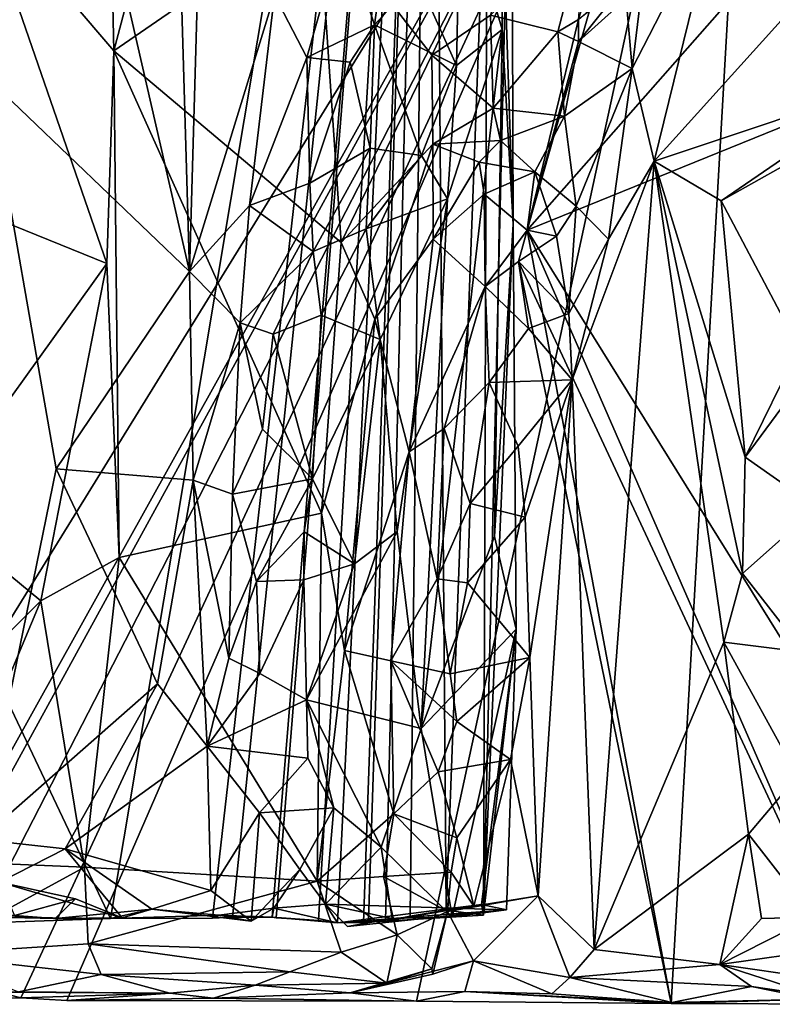
# Model space of a CAD drawing. Extents: x -22.3 to 3.4, y 4.4 to 5.7.
# Drawn here: x -12.6 to -12.1, y 4.4 to 5 of the extents above; entities that cross this region are included whole.
import ezdxf

# ---------------------------------------------------------------- set-up
doc = ezdxf.new("R2010")
doc.units = 0
doc.header["$MEASUREMENT"] = 0
doc.layers.add('1', color=7, linetype='Continuous')

msp = doc.modelspace()

# ---------------------------------------------------------------- linework, layer by layer
at = {"layer": '1'}
for points in [[(-12.54064, 4.42763, -1.26998), (-13.02063, 5.44112, -1.26722), (-12.33799, 5.63835, -1.25185)], [(-12.47615, 4.42786, -1.26656), (-12.54064, 4.42763, -1.26998), (-12.33799, 5.63835, -1.25185)], [(-12.47615, 4.42786, -1.26656), (-12.33799, 5.63835, -1.25185), (-12.46355, 4.42848, -1.25804)], [(-12.46355, 4.42848, -1.25804), (-12.33799, 5.63835, -1.25185), (-12.43851, 4.42861, -1.25421)], [(-12.43851, 4.42861, -1.25421), (-12.33799, 5.63835, -1.25185), (-12.43588, 4.42809, -1.26629)], [(-12.40924, 4.42644, -1.25833), (-12.43588, 4.42809, -1.26629), (-12.33799, 5.63835, -1.25185)], [(-12.33799, 5.63835, -1.25185), (-12.3972, 4.4251, -1.24802), (-12.40924, 4.42644, -1.25833)], [(-12.33799, 5.63835, -1.25185), (-12.38074, 4.42511, -1.25329), (-12.3972, 4.4251, -1.24802)], [(-12.37754, 4.4268, -1.2659), (-12.38074, 4.42511, -1.25329), (-12.33799, 5.63835, -1.25185)], [(-12.37754, 4.4268, -1.2659), (-12.33799, 5.63835, -1.25185), (-12.36683, 4.42607, -1.25624)], [(-12.36683, 4.42607, -1.25624), (-12.33799, 5.63835, -1.25185), (-12.35134, 4.42911, -1.26208)], [(-12.33799, 5.63835, -1.25185), (-12.32856, 4.4331, -1.26373), (-12.35134, 4.42911, -1.26208)], [(-12.32856, 4.4331, -1.26373), (-12.33799, 5.63835, -1.25185), (-12.30262, 5.12493, -1.13524)], [(-12.49059, 4.83641, -1.06034), (-12.5117, 5.55725, -1.06472), (-12.62154, 5.40553, -1.04716)], [(-12.5117, 5.55725, -1.06472), (-12.49059, 4.83641, -1.06034), (-12.48222, 5.13162, -1.06688)], [(-12.66068, 4.42342, -1.27217), (-13.02063, 5.44112, -1.26722), (-12.54064, 4.42763, -1.26998)], [(-12.61831, 4.95865, -1.04442), (-12.49059, 4.83641, -1.06034), (-12.62154, 5.40553, -1.04716)], [(-12.53838, 4.97584, -1.07232), (-12.53838, 4.97584, -1.07232), (-12.54765, 5.3998, -1.07694), (-12.62389, 5.07574, -1.08475)], [(-12.53838, 4.97584, -1.07232), (-12.53838, 4.97584, -1.07232), (-12.50771, 5.09205, -1.07577), (-12.54765, 5.3998, -1.07694)], [(-12.12861, 5.38722, -1.27966), (-12.12861, 5.38722, -1.27966), (-12.75226, 4.37677, -1.28903), (-13.10907, 5.37593, -1.29977)], [(-12.75226, 4.37677, -1.28903), (-12.75226, 4.37677, -1.28903), (-12.12861, 5.38722, -1.27966), (-12.69008, 4.37794, -1.28567)], [(-12.69008, 4.37794, -1.28567), (-12.69008, 4.37794, -1.28567), (-12.12861, 5.38722, -1.27966), (-12.68189, 4.37698, -1.27354)], [(-12.68189, 4.37698, -1.27354), (-12.68189, 4.37698, -1.27354), (-12.12861, 5.38722, -1.27966), (-12.64767, 4.3769, -1.28646)], [(-12.64767, 4.3769, -1.28646), (-12.64767, 4.3769, -1.28646), (-12.12861, 5.38722, -1.27966), (-12.59715, 4.37767, -1.28501)], [(-12.12861, 5.38722, -1.27966), (-12.12861, 5.38722, -1.27966), (-12.56816, 4.37601, -1.2896), (-12.59715, 4.37767, -1.28501)], [(-12.56816, 4.37601, -1.2896), (-12.56816, 4.37601, -1.2896), (-12.12861, 5.38722, -1.27966), (-12.34725, 4.37552, -1.28655)], [(-12.12861, 5.38722, -1.27966), (-12.12861, 5.38722, -1.27966), (-12.18637, 4.37397, -1.28698), (-12.34725, 4.37552, -1.28655)], [(-12.27746, 4.86253, -1.185), (-12.27746, 4.86253, -1.185), (-12.12861, 5.38722, -1.27966), (-12.24502, 4.99578, -1.18458)], [(-12.18637, 4.37397, -1.28698), (-12.18637, 4.37397, -1.28698), (-12.12861, 5.38722, -1.27966), (-12.27746, 4.86253, -1.185)], [(-12.04326, 4.95767, -1.16121), (-12.04326, 4.95767, -1.16121), (-12.27746, 4.86253, -1.185), (-11.8973, 5.29433, -1.26914)], [(-12.24491, 4.9818, -1.18314), (-12.24491, 4.9818, -1.18314), (-11.8973, 5.29433, -1.26914), (-12.27746, 4.86253, -1.185)], [(-12.24502, 4.99578, -1.18458), (-12.24502, 4.99578, -1.18458), (-11.8973, 5.29433, -1.26914), (-12.24491, 4.9818, -1.18314)], [(-12.28625, 4.86635, -1.08457), (-12.30489, 4.42979, -1.24827), (-12.28725, 5.18125, -1.13266)], [(-12.30262, 5.12493, -1.13524), (-12.28725, 5.18125, -1.13266), (-12.30489, 4.42979, -1.24827)], [(-12.29326, 5.07462, -1.11419), (-12.28625, 4.86635, -1.08457), (-12.28725, 5.18125, -1.13266)], [(-12.24186, 5.17255, -1.12366), (-12.24186, 5.17255, -1.12366), (-12.40911, 5.06495, -1.09123), (-12.33762, 4.97306, -1.10523)], [(-12.33762, 4.97306, -1.10523), (-12.33762, 4.97306, -1.10523), (-12.30052, 4.99839, -1.1201), (-12.24186, 5.17255, -1.12366)], [(-12.43707, 5.01132, -1.07041), (-12.48222, 5.13162, -1.06688), (-12.49059, 4.83641, -1.06034)], [(-12.30489, 4.42979, -1.24827), (-12.32856, 4.4331, -1.26373), (-12.30262, 5.12493, -1.13524)], [(-12.53838, 4.97584, -1.07232), (-12.53838, 4.97584, -1.07232), (-12.40911, 5.06495, -1.09123), (-12.50771, 5.09205, -1.07577)], [(-12.34671, 5.02173, -1.12347), (-12.32206, 4.96668, -1.08798), (-12.31977, 5.07954, -1.13235)], [(-12.29324, 4.98945, -1.0905), (-12.31977, 5.07954, -1.13235), (-12.32206, 4.96668, -1.08798)], [(-12.29324, 4.98945, -1.0905), (-12.29326, 5.07462, -1.11419), (-12.31977, 5.07954, -1.13235)], [(-12.62389, 5.07574, -1.08475), (-12.62389, 5.07574, -1.08475), (-12.7051, 4.90727, -1.09513), (-12.54292, 4.84145, -1.06962)], [(-12.62389, 5.07574, -1.08475), (-12.62389, 5.07574, -1.08475), (-12.54292, 4.84145, -1.06962), (-12.53838, 4.97584, -1.07232)], [(-12.29324, 4.98945, -1.0905), (-12.28625, 4.86635, -1.08457), (-12.29326, 5.07462, -1.11419)], [(-12.15691, 5.07003, -1.14436), (-12.15691, 5.07003, -1.14436), (-12.20079, 5.05001, -1.16796), (-12.21102, 4.96467, -1.14097)], [(-12.15691, 5.07003, -1.14436), (-12.15691, 5.07003, -1.14436), (-12.21102, 4.96467, -1.14097), (-12.19712, 4.90626, -1.13306)], [(-12.15691, 5.07003, -1.14436), (-12.15691, 5.07003, -1.14436), (-12.19712, 4.90626, -1.13306), (-12.09358, 5.02122, -1.15275)], [(-12.53838, 4.97584, -1.07232), (-12.53838, 4.97584, -1.07232), (-12.39478, 4.85476, -1.0904), (-12.40911, 5.06495, -1.09123)], [(-12.33762, 4.97306, -1.10523), (-12.33762, 4.97306, -1.10523), (-12.40911, 5.06495, -1.09123), (-12.39478, 4.85476, -1.0904)], [(-12.37378, 4.99231, -1.13354), (-12.36445, 5.06164, -1.12465), (-12.39385, 5.05189, -1.08636)], [(-12.37378, 4.99231, -1.13354), (-12.34671, 5.02173, -1.12347), (-12.36445, 5.06164, -1.12465)], [(-12.30052, 4.99839, -1.1201), (-12.30052, 4.99839, -1.1201), (-12.25798, 4.98781, -1.17971), (-12.23952, 5.05898, -1.16433)], [(-12.24502, 4.99578, -1.18458), (-12.24502, 4.99578, -1.18458), (-12.23952, 5.05898, -1.16433), (-12.25798, 4.98781, -1.17971)], [(-12.41663, 4.9717, -1.08768), (-12.39385, 5.05189, -1.08636), (-12.43707, 5.01132, -1.07041)], [(-12.41663, 4.9717, -1.08768), (-12.37378, 4.99231, -1.13354), (-12.39385, 5.05189, -1.08636)], [(-12.21102, 4.96467, -1.14097), (-12.21102, 4.96467, -1.14097), (-12.20079, 5.05001, -1.16796), (-12.21575, 5.01843, -1.18143)], [(-12.32206, 4.96668, -1.08798), (-12.34671, 5.02173, -1.12347), (-12.37378, 4.99231, -1.13354)], [(-12.09358, 5.02122, -1.15275), (-12.09358, 5.02122, -1.15275), (-12.19712, 4.90626, -1.13306), (-12.04326, 4.95767, -1.16121)], [(-12.21575, 5.01843, -1.18143), (-12.21575, 5.01843, -1.18143), (-12.24502, 4.99578, -1.18458), (-12.24491, 4.9818, -1.18314)], [(-12.24491, 4.9818, -1.18314), (-12.24491, 4.9818, -1.18314), (-12.21102, 4.96467, -1.14097), (-12.21575, 5.01843, -1.18143)], [(-12.49059, 4.83641, -1.06034), (-12.45284, 4.87824, -1.07352), (-12.43707, 5.01132, -1.07041)], [(-12.41663, 4.9717, -1.08768), (-12.43707, 5.01132, -1.07041), (-12.45284, 4.87824, -1.07352)], [(-12.33762, 4.97306, -1.10523), (-12.33762, 4.97306, -1.10523), (-12.29886, 4.9396, -1.14196), (-12.30052, 4.99839, -1.1201)], [(-12.29886, 4.9396, -1.14196), (-12.29886, 4.9396, -1.14196), (-12.25798, 4.98781, -1.17971), (-12.30052, 4.99839, -1.1201)], [(-12.27746, 4.86253, -1.185), (-12.27746, 4.86253, -1.185), (-12.24502, 4.99578, -1.18458), (-12.24491, 4.9818, -1.18314)], [(-12.24502, 4.99578, -1.18458), (-12.24502, 4.99578, -1.18458), (-12.25798, 4.98781, -1.17971), (-12.24491, 4.9818, -1.18314)], [(-12.41663, 4.9717, -1.08768), (-12.38929, 4.96875, -1.13406), (-12.37378, 4.99231, -1.13354)], [(-12.37664, 4.91443, -1.13012), (-12.37378, 4.99231, -1.13354), (-12.38929, 4.96875, -1.13406)], [(-12.34424, 4.90967, -1.09443), (-12.37378, 4.99231, -1.13354), (-12.37664, 4.91443, -1.13012)], [(-12.32206, 4.96668, -1.08798), (-12.37378, 4.99231, -1.13354), (-12.34424, 4.90967, -1.09443)], [(-12.32774, 4.88248, -1.08666), (-12.34425, 4.54775, -1.08073), (-12.29324, 4.98945, -1.0905)], [(-12.2981, 4.66909, -1.08752), (-12.29324, 4.98945, -1.0905), (-12.34425, 4.54775, -1.08073)], [(-12.29324, 4.98945, -1.0905), (-12.32206, 4.96668, -1.08798), (-12.32774, 4.88248, -1.08666)], [(-12.2981, 4.66909, -1.08752), (-12.28625, 4.86635, -1.08457), (-12.29324, 4.98945, -1.0905)], [(-12.25798, 4.98781, -1.17971), (-12.25798, 4.98781, -1.17971), (-12.29886, 4.9396, -1.14196), (-12.25371, 4.9346, -1.17905)], [(-12.25371, 4.9346, -1.17905), (-12.25371, 4.9346, -1.17905), (-12.24491, 4.9818, -1.18314), (-12.25798, 4.98781, -1.17971)], [(-12.21102, 4.96467, -1.14097), (-12.21102, 4.96467, -1.14097), (-12.24491, 4.9818, -1.18314), (-12.25371, 4.9346, -1.17905)], [(-12.53838, 4.97584, -1.07232), (-12.53838, 4.97584, -1.07232), (-12.54292, 4.84145, -1.06962), (-12.53506, 4.6559, -1.06873)], [(-12.39478, 4.85476, -1.0904), (-12.39478, 4.85476, -1.0904), (-12.53838, 4.97584, -1.07232), (-12.40731, 4.6839, -1.0891)], [(-12.53506, 4.6559, -1.06873), (-12.53506, 4.6559, -1.06873), (-12.40731, 4.6839, -1.0891), (-12.53838, 4.97584, -1.07232)], [(-12.41467, 4.89223, -1.11796), (-12.41663, 4.9717, -1.08768), (-12.45284, 4.87824, -1.07352)], [(-12.41467, 4.89223, -1.11796), (-12.38929, 4.96875, -1.13406), (-12.41663, 4.9717, -1.08768)], [(-12.337, 4.917, -1.10869), (-12.337, 4.917, -1.10869), (-12.33762, 4.97306, -1.10523), (-12.39478, 4.85476, -1.0904)], [(-12.33762, 4.97306, -1.10523), (-12.33762, 4.97306, -1.10523), (-12.337, 4.917, -1.10869), (-12.29886, 4.9396, -1.14196)], [(-12.41467, 4.89223, -1.11796), (-12.37664, 4.91443, -1.13012), (-12.38929, 4.96875, -1.13406)], [(-12.32206, 4.96668, -1.08798), (-12.34424, 4.90967, -1.09443), (-12.32774, 4.88248, -1.08666)], [(-12.2464, 4.87768, -1.15149), (-12.2464, 4.87768, -1.15149), (-12.21102, 4.96467, -1.14097), (-12.25371, 4.9346, -1.17905)], [(-12.2464, 4.87768, -1.15149), (-12.2464, 4.87768, -1.15149), (-12.22595, 4.85685, -1.13316), (-12.21102, 4.96467, -1.14097)], [(-12.22595, 4.85685, -1.13316), (-12.22595, 4.85685, -1.13316), (-12.19712, 4.90626, -1.13306), (-12.21102, 4.96467, -1.14097)], [(-12.57497, 4.71188, -1.0452), (-12.61831, 4.95865, -1.04442), (-12.6229, 4.47755, -1.04125)], [(-12.49059, 4.83641, -1.06034), (-12.61831, 4.95865, -1.04442), (-12.57497, 4.71188, -1.0452)], [(-11.97715, 4.37972, -1.28548), (-11.97715, 4.37972, -1.28548), (-12.27746, 4.86253, -1.185), (-12.04326, 4.95767, -1.16121)], [(-12.19712, 4.90626, -1.13306), (-12.19712, 4.90626, -1.13306), (-12.15488, 4.88104, -1.14185), (-12.04326, 4.95767, -1.16121)], [(-12.07077, 4.92822, -1.15335), (-12.07077, 4.92822, -1.15335), (-12.04326, 4.95767, -1.16121), (-12.15488, 4.88104, -1.14185)], [(-12.29886, 4.9396, -1.14196), (-12.29886, 4.9396, -1.14196), (-12.337, 4.917, -1.10869), (-12.29422, 4.91932, -1.16233)], [(-12.29422, 4.91932, -1.16233), (-12.29422, 4.91932, -1.16233), (-12.25371, 4.9346, -1.17905), (-12.29886, 4.9396, -1.14196)], [(-12.27253, 4.89954, -1.17667), (-12.27253, 4.89954, -1.17667), (-12.25371, 4.9346, -1.17905), (-12.29422, 4.91932, -1.16233)], [(-12.27253, 4.89954, -1.17667), (-12.27253, 4.89954, -1.17667), (-12.2464, 4.87768, -1.15149), (-12.25371, 4.9346, -1.17905)], [(-12.10588, 4.78821, -1.14657), (-12.10588, 4.78821, -1.14657), (-12.07077, 4.92822, -1.15335), (-12.15488, 4.88104, -1.14185)], [(-12.41467, 4.89223, -1.11796), (-12.41253, 4.84915, -1.12014), (-12.37664, 4.91443, -1.13012)], [(-12.37664, 4.91443, -1.13012), (-12.41253, 4.84915, -1.12014), (-12.37905, 4.86352, -1.11607)], [(-12.337, 4.917, -1.10869), (-12.337, 4.917, -1.10869), (-12.39478, 4.85476, -1.0904), (-12.37353, 4.80639, -1.09786)], [(-12.37664, 4.91443, -1.13012), (-12.37905, 4.86352, -1.11607), (-12.34424, 4.90967, -1.09443)], [(-12.37353, 4.80639, -1.09786), (-12.37353, 4.80639, -1.09786), (-12.33687, 4.8569, -1.1215), (-12.337, 4.917, -1.10869)], [(-12.337, 4.917, -1.10869), (-12.337, 4.917, -1.10869), (-12.30766, 4.90552, -1.14418), (-12.29422, 4.91932, -1.16233)], [(-12.30766, 4.90552, -1.14418), (-12.30766, 4.90552, -1.14418), (-12.337, 4.917, -1.10869), (-12.33687, 4.8569, -1.1215)], [(-12.30766, 4.90552, -1.14418), (-12.30766, 4.90552, -1.14418), (-12.27253, 4.89954, -1.17667), (-12.29422, 4.91932, -1.16233)], [(-12.34424, 4.90967, -1.09443), (-12.37905, 4.86352, -1.11607), (-12.32774, 4.88248, -1.08666)], [(-12.65458, 4.68603, -1.08255), (-12.65458, 4.68603, -1.08255), (-12.54292, 4.84145, -1.06962), (-12.7051, 4.90727, -1.09513)], [(-12.30766, 4.90552, -1.14418), (-12.30766, 4.90552, -1.14418), (-12.33687, 4.8569, -1.1215), (-12.30448, 4.88527, -1.17226)], [(-12.30448, 4.88527, -1.17226), (-12.30448, 4.88527, -1.17226), (-12.27253, 4.89954, -1.17667), (-12.30766, 4.90552, -1.14418)], [(-12.24907, 4.76799, -1.12831), (-12.24907, 4.76799, -1.12831), (-12.19712, 4.90626, -1.13306), (-12.22595, 4.85685, -1.13316)], [(-12.23509, 4.40814, -1.12062), (-12.23509, 4.40814, -1.12062), (-12.19712, 4.90626, -1.13306), (-12.24907, 4.76799, -1.12831)], [(-12.19712, 4.90626, -1.13306), (-12.19712, 4.90626, -1.13306), (-12.23509, 4.40814, -1.12062), (-12.15325, 4.60229, -1.14082)], [(-12.13972, 4.71923, -1.14359), (-12.13972, 4.71923, -1.14359), (-12.15488, 4.88104, -1.14185), (-12.19712, 4.90626, -1.13306)], [(-12.14135, 4.64561, -1.14452), (-12.14135, 4.64561, -1.14452), (-12.19712, 4.90626, -1.13306), (-12.15325, 4.60229, -1.14082)], [(-12.19712, 4.90626, -1.13306), (-12.19712, 4.90626, -1.13306), (-12.14135, 4.64561, -1.14452), (-12.13972, 4.71923, -1.14359)], [(-12.27746, 4.86253, -1.185), (-12.27746, 4.86253, -1.185), (-12.27253, 4.89954, -1.17667), (-12.30448, 4.88527, -1.17226)], [(-12.27253, 4.89954, -1.17667), (-12.27253, 4.89954, -1.17667), (-12.27746, 4.86253, -1.185), (-12.25889, 4.85887, -1.17322)], [(-12.25889, 4.85887, -1.17322), (-12.25889, 4.85887, -1.17322), (-12.2464, 4.87768, -1.15149), (-12.27253, 4.89954, -1.17667)], [(-12.45284, 4.87824, -1.07352), (-12.41253, 4.84915, -1.12014), (-12.41467, 4.89223, -1.11796)], [(-12.33687, 4.8569, -1.1215), (-12.33687, 4.8569, -1.1215), (-12.30402, 4.82693, -1.1771), (-12.30448, 4.88527, -1.17226)], [(-12.30402, 4.82693, -1.1771), (-12.30402, 4.82693, -1.1771), (-12.27746, 4.86253, -1.185), (-12.30448, 4.88527, -1.17226)], [(-12.45284, 4.87824, -1.07352), (-12.49059, 4.83641, -1.06034), (-12.45868, 4.80396, -1.07392)], [(-12.45284, 4.87824, -1.07352), (-12.45868, 4.80396, -1.07392), (-12.41253, 4.84915, -1.12014)], [(-12.37019, 4.79354, -1.09717), (-12.32774, 4.88248, -1.08666), (-12.37905, 4.86352, -1.11607)], [(-12.37019, 4.79354, -1.09717), (-12.35961, 4.67232, -1.08677), (-12.32774, 4.88248, -1.08666)], [(-12.32774, 4.88248, -1.08666), (-12.35961, 4.67232, -1.08677), (-12.34425, 4.54775, -1.08073)], [(-12.25102, 4.80998, -1.13657), (-12.25102, 4.80998, -1.13657), (-12.2464, 4.87768, -1.15149), (-12.25889, 4.85887, -1.17322)], [(-12.2464, 4.87768, -1.15149), (-12.2464, 4.87768, -1.15149), (-12.25102, 4.80998, -1.13657), (-12.22595, 4.85685, -1.13316)], [(-12.13972, 4.71923, -1.14359), (-12.13972, 4.71923, -1.14359), (-12.10588, 4.78821, -1.14657), (-12.15488, 4.88104, -1.14185)], [(-12.28625, 4.86635, -1.08457), (-12.28431, 4.61051, -1.09272), (-12.30489, 4.42979, -1.24827)], [(-12.2981, 4.66909, -1.08752), (-12.28431, 4.61051, -1.09272), (-12.28625, 4.86635, -1.08457)], [(-12.40742, 4.80899, -1.13485), (-12.37905, 4.86352, -1.11607), (-12.41253, 4.84915, -1.12014)], [(-12.37905, 4.86352, -1.11607), (-12.40742, 4.80899, -1.13485), (-12.37019, 4.79354, -1.09717)], [(-12.28293, 4.84282, -1.18516), (-12.28293, 4.84282, -1.18516), (-12.27746, 4.86253, -1.185), (-12.30402, 4.82693, -1.1771)], [(-12.25889, 4.85887, -1.17322), (-12.25889, 4.85887, -1.17322), (-12.27746, 4.86253, -1.185), (-12.28293, 4.84282, -1.18516)], [(-12.28293, 4.84282, -1.18516), (-12.28293, 4.84282, -1.18516), (-12.27746, 4.86253, -1.185), (-12.06415, 4.37353, -1.28668)], [(-12.18637, 4.37397, -1.28698), (-12.18637, 4.37397, -1.28698), (-12.27746, 4.86253, -1.185), (-12.28293, 4.84282, -1.18516)], [(-12.28293, 4.84282, -1.18516), (-12.28293, 4.84282, -1.18516), (-12.25102, 4.80998, -1.13657), (-12.25889, 4.85887, -1.17322)], [(-12.06415, 4.37353, -1.28668), (-12.06415, 4.37353, -1.28668), (-12.27746, 4.86253, -1.185), (-11.97715, 4.37972, -1.28548)], [(-12.39478, 4.85476, -1.0904), (-12.39478, 4.85476, -1.0904), (-12.40731, 4.6839, -1.0891), (-12.37353, 4.80639, -1.09786)], [(-12.35183, 4.72252, -1.12989), (-12.35183, 4.72252, -1.12989), (-12.33687, 4.8569, -1.1215), (-12.37353, 4.80639, -1.09786)], [(-12.30402, 4.82693, -1.1771), (-12.30402, 4.82693, -1.1771), (-12.33687, 4.8569, -1.1215), (-12.35183, 4.72252, -1.12989)], [(-12.25102, 4.80998, -1.13657), (-12.25102, 4.80998, -1.13657), (-12.24907, 4.76799, -1.12831), (-12.22595, 4.85685, -1.13316)], [(-12.41253, 4.84915, -1.12014), (-12.45868, 4.80396, -1.07392), (-12.43785, 4.79686, -1.12858)], [(-12.43785, 4.79686, -1.12858), (-12.40742, 4.80899, -1.13485), (-12.41253, 4.84915, -1.12014)], [(-12.58456, 4.62841, -1.07194), (-12.58456, 4.62841, -1.07194), (-12.54292, 4.84145, -1.06962), (-12.65458, 4.68603, -1.08255)], [(-12.54292, 4.84145, -1.06962), (-12.54292, 4.84145, -1.06962), (-12.58456, 4.62841, -1.07194), (-12.53506, 4.6559, -1.06873)], [(-12.30402, 4.82693, -1.1771), (-12.30402, 4.82693, -1.1771), (-12.27651, 4.80044, -1.17819), (-12.28293, 4.84282, -1.18516)], [(-12.27651, 4.80044, -1.17819), (-12.27651, 4.80044, -1.17819), (-12.25102, 4.80998, -1.13657), (-12.28293, 4.84282, -1.18516)], [(-12.06415, 4.37353, -1.28668), (-12.06415, 4.37353, -1.28668), (-12.18637, 4.37397, -1.28698), (-12.28293, 4.84282, -1.18516)], [(-12.49059, 4.83641, -1.06034), (-12.57497, 4.71188, -1.0452), (-12.48832, 4.70463, -1.06261)], [(-12.45868, 4.80396, -1.07392), (-12.49059, 4.83641, -1.06034), (-12.48832, 4.70463, -1.06261)], [(-12.35183, 4.72252, -1.12989), (-12.35183, 4.72252, -1.12989), (-12.32973, 4.73721, -1.15876), (-12.30402, 4.82693, -1.1771)], [(-12.3013, 4.76642, -1.18359), (-12.3013, 4.76642, -1.18359), (-12.30402, 4.82693, -1.1771), (-12.32973, 4.73721, -1.15876)], [(-12.3013, 4.76642, -1.18359), (-12.3013, 4.76642, -1.18359), (-12.27651, 4.80044, -1.17819), (-12.30402, 4.82693, -1.1771)], [(-12.43785, 4.79686, -1.12858), (-12.41291, 4.70541, -1.12917), (-12.40742, 4.80899, -1.13485)], [(-12.37019, 4.79354, -1.09717), (-12.40742, 4.80899, -1.13485), (-12.41291, 4.70541, -1.12917)], [(-12.25102, 4.80998, -1.13657), (-12.25102, 4.80998, -1.13657), (-12.27651, 4.80044, -1.17819), (-12.24907, 4.76799, -1.12831)], [(-12.46359, 4.69588, -1.0789), (-12.45868, 4.80396, -1.07392), (-12.48832, 4.70463, -1.06261)], [(-12.44457, 4.73683, -1.11112), (-12.45868, 4.80396, -1.07392), (-12.46359, 4.69588, -1.0789)], [(-12.44457, 4.73683, -1.11112), (-12.43785, 4.79686, -1.12858), (-12.45868, 4.80396, -1.07392)], [(-12.40731, 4.6839, -1.0891), (-12.40731, 4.6839, -1.0891), (-12.39274, 4.59698, -1.09859), (-12.37353, 4.80639, -1.09786)], [(-12.39274, 4.59698, -1.09859), (-12.39274, 4.59698, -1.09859), (-12.35183, 4.72252, -1.12989), (-12.37353, 4.80639, -1.09786)], [(-12.41291, 4.70541, -1.12917), (-12.43785, 4.79686, -1.12858), (-12.44457, 4.73683, -1.11112)], [(-12.27651, 4.80044, -1.17819), (-12.27651, 4.80044, -1.17819), (-12.3013, 4.76642, -1.18359), (-12.24907, 4.76799, -1.12831)], [(-12.41291, 4.70541, -1.12917), (-12.38654, 4.65176, -1.10247), (-12.37019, 4.79354, -1.09717)], [(-12.38654, 4.65176, -1.10247), (-12.35961, 4.67232, -1.08677), (-12.37019, 4.79354, -1.09717)], [(-12.13972, 4.71923, -1.14359), (-12.13972, 4.71923, -1.14359), (-12.11648, 4.75051, -1.1382), (-12.10588, 4.78821, -1.14657)], [(-12.31337, 4.68993, -1.17506), (-12.31337, 4.68993, -1.17506), (-12.3013, 4.76642, -1.18359), (-12.32973, 4.73721, -1.15876)], [(-12.28304, 4.72607, -1.16474), (-12.28304, 4.72607, -1.16474), (-12.3013, 4.76642, -1.18359), (-12.31337, 4.68993, -1.17506)], [(-12.3013, 4.76642, -1.18359), (-12.3013, 4.76642, -1.18359), (-12.28304, 4.72607, -1.16474), (-12.24907, 4.76799, -1.12831)], [(-12.24907, 4.76799, -1.12831), (-12.24907, 4.76799, -1.12831), (-12.28304, 4.72607, -1.16474), (-12.27867, 4.68118, -1.14765)], [(-12.24907, 4.76799, -1.12831), (-12.24907, 4.76799, -1.12831), (-12.27867, 4.68118, -1.14765), (-12.27563, 4.59255, -1.13453)], [(-12.24907, 4.76799, -1.12831), (-12.24907, 4.76799, -1.12831), (-12.27563, 4.59255, -1.13453), (-12.27041, 4.44203, -1.12688)], [(-12.27041, 4.44203, -1.12688), (-12.27041, 4.44203, -1.12688), (-12.23509, 4.40814, -1.12062), (-12.24907, 4.76799, -1.12831)], [(-12.11648, 4.75051, -1.1382), (-12.11648, 4.75051, -1.1382), (-12.13972, 4.71923, -1.14359), (-12.09438, 4.68731, -1.09914)], [(-12.46359, 4.69588, -1.0789), (-12.41291, 4.70541, -1.12917), (-12.44457, 4.73683, -1.11112)], [(-12.35183, 4.72252, -1.12989), (-12.35183, 4.72252, -1.12989), (-12.33421, 4.64238, -1.17415), (-12.32973, 4.73721, -1.15876)], [(-12.33421, 4.64238, -1.17415), (-12.33421, 4.64238, -1.17415), (-12.31337, 4.68993, -1.17506), (-12.32973, 4.73721, -1.15876)], [(-12.3635, 4.5906, -1.12491), (-12.3635, 4.5906, -1.12491), (-12.35183, 4.72252, -1.12989), (-12.39274, 4.59698, -1.09859)], [(-12.3635, 4.5906, -1.12491), (-12.3635, 4.5906, -1.12491), (-12.33421, 4.64238, -1.17415), (-12.35183, 4.72252, -1.12989)], [(-12.28304, 4.72607, -1.16474), (-12.28304, 4.72607, -1.16474), (-12.31337, 4.68993, -1.17506), (-12.27867, 4.68118, -1.14765)], [(-12.14135, 4.64561, -1.14452), (-12.14135, 4.64561, -1.14452), (-12.09438, 4.68731, -1.09914), (-12.13972, 4.71923, -1.14359)], [(-12.51097, 4.57591, -1.05525), (-12.57497, 4.71188, -1.0452), (-12.6229, 4.47755, -1.04125)], [(-12.57497, 4.71188, -1.0452), (-12.51097, 4.57591, -1.05525), (-12.48832, 4.70463, -1.06261)], [(-12.48832, 4.70463, -1.06261), (-12.51097, 4.57591, -1.05525), (-12.47953, 4.5367, -1.06421)], [(-12.46359, 4.69588, -1.0789), (-12.48832, 4.70463, -1.06261), (-12.46574, 4.59229, -1.075)], [(-12.46574, 4.59229, -1.075), (-12.48832, 4.70463, -1.06261), (-12.47953, 4.5367, -1.06421)], [(-12.46359, 4.69588, -1.0789), (-12.44844, 4.64064, -1.1152), (-12.41291, 4.70541, -1.12917)], [(-12.44844, 4.64064, -1.1152), (-12.41826, 4.67197, -1.13825), (-12.41291, 4.70541, -1.12917)], [(-12.41291, 4.70541, -1.12917), (-12.41826, 4.67197, -1.13825), (-12.38654, 4.65176, -1.10247)], [(-12.46574, 4.59229, -1.075), (-12.44844, 4.64064, -1.1152), (-12.46359, 4.69588, -1.0789)], [(-12.58456, 4.62841, -1.07194), (-12.58456, 4.62841, -1.07194), (-12.65458, 4.68603, -1.08255), (-12.66634, 4.54653, -1.08541)], [(-12.31337, 4.68993, -1.17506), (-12.31337, 4.68993, -1.17506), (-12.33421, 4.64238, -1.17415), (-12.31499, 4.63982, -1.1804)], [(-12.27867, 4.68118, -1.14765), (-12.27867, 4.68118, -1.14765), (-12.31337, 4.68993, -1.17506), (-12.31499, 4.63982, -1.1804)], [(-12.09438, 4.68731, -1.09914), (-12.09438, 4.68731, -1.09914), (-12.14135, 4.64561, -1.14452), (-12.10254, 4.59597, -1.07869)], [(-12.40731, 4.6839, -1.0891), (-12.40731, 4.6839, -1.0891), (-12.53506, 4.6559, -1.06873), (-12.40997, 4.45125, -1.08313)], [(-12.40997, 4.45125, -1.08313), (-12.40997, 4.45125, -1.08313), (-12.39274, 4.59698, -1.09859), (-12.40731, 4.6839, -1.0891)], [(-12.27867, 4.68118, -1.14765), (-12.27867, 4.68118, -1.14765), (-12.31499, 4.63982, -1.1804), (-12.27563, 4.59255, -1.13453)], [(-12.44844, 4.64064, -1.1152), (-12.41841, 4.64176, -1.12618), (-12.41826, 4.67197, -1.13825)], [(-12.41841, 4.64176, -1.12618), (-12.38654, 4.65176, -1.10247), (-12.41826, 4.67197, -1.13825)], [(-12.38654, 4.65176, -1.10247), (-12.4168, 4.56595, -1.12398), (-12.35961, 4.67232, -1.08677)], [(-12.4168, 4.56595, -1.12398), (-12.34425, 4.54775, -1.08073), (-12.35961, 4.67232, -1.08677)], [(-12.2981, 4.66909, -1.08752), (-12.34425, 4.54775, -1.08073), (-12.28431, 4.61051, -1.09272)], [(-12.55706, 4.46009, -1.06602), (-12.55706, 4.46009, -1.06602), (-12.53506, 4.6559, -1.06873), (-12.58456, 4.62841, -1.07194)], [(-12.40997, 4.45125, -1.08313), (-12.40997, 4.45125, -1.08313), (-12.53506, 4.6559, -1.06873), (-12.55706, 4.46009, -1.06602)], [(-12.38654, 4.65176, -1.10247), (-12.41841, 4.64176, -1.12618), (-12.4168, 4.56595, -1.12398)], [(-12.44635, 4.58261, -1.10418), (-12.44844, 4.64064, -1.1152), (-12.46574, 4.59229, -1.075)], [(-12.44844, 4.64064, -1.1152), (-12.44635, 4.58261, -1.10418), (-12.41841, 4.64176, -1.12618)], [(-12.4168, 4.56595, -1.12398), (-12.41841, 4.64176, -1.12618), (-12.44635, 4.58261, -1.10418)], [(-12.32595, 4.58232, -1.17407), (-12.32595, 4.58232, -1.17407), (-12.33421, 4.64238, -1.17415), (-12.3635, 4.5906, -1.12491)], [(-12.31499, 4.63982, -1.1804), (-12.31499, 4.63982, -1.1804), (-12.33421, 4.64238, -1.17415), (-12.32595, 4.58232, -1.17407)], [(-12.15325, 4.60229, -1.14082), (-12.15325, 4.60229, -1.14082), (-12.10254, 4.59597, -1.07869), (-12.14135, 4.64561, -1.14452)], [(-12.27563, 4.59255, -1.13453), (-12.27563, 4.59255, -1.13453), (-12.31499, 4.63982, -1.1804), (-12.32595, 4.58232, -1.17407)], [(-12.65353, 4.46426, -1.08052), (-12.65353, 4.46426, -1.08052), (-12.58456, 4.62841, -1.07194), (-12.66634, 4.54653, -1.08541)], [(-12.55706, 4.46009, -1.06602), (-12.55706, 4.46009, -1.06602), (-12.58456, 4.62841, -1.07194), (-12.65353, 4.46426, -1.08052)], [(-12.28431, 4.61051, -1.09272), (-12.34425, 4.54775, -1.08073), (-12.32482, 4.42876, -1.08227)], [(-12.32482, 4.42876, -1.08227), (-12.29051, 4.43321, -1.09274), (-12.28431, 4.61051, -1.09272)], [(-12.3062, 4.4366, -1.2333), (-12.30489, 4.42979, -1.24827), (-12.28431, 4.61051, -1.09272)], [(-12.3062, 4.4366, -1.2333), (-12.28431, 4.61051, -1.09272), (-12.29051, 4.43321, -1.09274)], [(-12.39274, 4.59698, -1.09859), (-12.39274, 4.59698, -1.09859), (-12.40997, 4.45125, -1.08313), (-12.36155, 4.49381, -1.1247)], [(-12.3635, 4.5906, -1.12491), (-12.3635, 4.5906, -1.12491), (-12.39274, 4.59698, -1.09859), (-12.36155, 4.49381, -1.1247)], [(-12.1376, 4.48093, -1.14558), (-12.1376, 4.48093, -1.14558), (-12.15325, 4.60229, -1.14082), (-12.23509, 4.40814, -1.12062)], [(-12.15325, 4.60229, -1.14082), (-12.15325, 4.60229, -1.14082), (-12.1067, 4.51765, -1.07649), (-12.10254, 4.59597, -1.07869)], [(-12.15325, 4.60229, -1.14082), (-12.15325, 4.60229, -1.14082), (-12.1376, 4.48093, -1.14558), (-12.1067, 4.51765, -1.07649)], [(-12.44635, 4.58261, -1.10418), (-12.46574, 4.59229, -1.075), (-12.47953, 4.5367, -1.06421)], [(-12.32186, 4.55227, -1.1789), (-12.32186, 4.55227, -1.1789), (-12.27563, 4.59255, -1.13453), (-12.32595, 4.58232, -1.17407)], [(-12.28789, 4.52825, -1.13834), (-12.28789, 4.52825, -1.13834), (-12.27563, 4.59255, -1.13453), (-12.32186, 4.55227, -1.1789)], [(-12.27041, 4.44203, -1.12688), (-12.27041, 4.44203, -1.12688), (-12.27563, 4.59255, -1.13453), (-12.28789, 4.52825, -1.13834)], [(-12.3635, 4.5906, -1.12491), (-12.3635, 4.5906, -1.12491), (-12.32186, 4.55227, -1.1789), (-12.32595, 4.58232, -1.17407)], [(-12.3635, 4.5906, -1.12491), (-12.3635, 4.5906, -1.12491), (-12.33359, 4.52045, -1.18037), (-12.32186, 4.55227, -1.1789)], [(-12.36155, 4.49381, -1.1247), (-12.36155, 4.49381, -1.1247), (-12.33359, 4.52045, -1.18037), (-12.3635, 4.5906, -1.12491)], [(-12.44635, 4.58261, -1.10418), (-12.47953, 4.5367, -1.06421), (-12.4168, 4.56595, -1.12398)], [(-12.51097, 4.57591, -1.05525), (-12.6229, 4.47755, -1.04125), (-12.5692, 4.4718, -1.04366)], [(-12.51097, 4.57591, -1.05525), (-12.5692, 4.4718, -1.04366), (-12.47953, 4.5367, -1.06421)], [(-12.4168, 4.56595, -1.12398), (-12.47953, 4.5367, -1.06421), (-12.41587, 4.52894, -1.1306)], [(-12.34425, 4.54775, -1.08073), (-12.4168, 4.56595, -1.12398), (-12.36953, 4.47283, -1.08839)], [(-12.39954, 4.49773, -1.11535), (-12.4168, 4.56595, -1.12398), (-12.41587, 4.52894, -1.1306)], [(-12.4168, 4.56595, -1.12398), (-12.39954, 4.49773, -1.11535), (-12.36953, 4.47283, -1.08839)], [(-12.34425, 4.54775, -1.08073), (-12.36953, 4.47283, -1.08839), (-12.32482, 4.42876, -1.08227)], [(-12.33359, 4.52045, -1.18037), (-12.33359, 4.52045, -1.18037), (-12.28789, 4.52825, -1.13834), (-12.32186, 4.55227, -1.1789)], [(-12.47953, 4.5367, -1.06421), (-12.5692, 4.4718, -1.04366), (-12.47716, 4.44546, -1.06143)], [(-12.44647, 4.49447, -1.08582), (-12.41587, 4.52894, -1.1306), (-12.47953, 4.5367, -1.06421)], [(-12.47716, 4.44546, -1.06143), (-12.44647, 4.49447, -1.08582), (-12.47953, 4.5367, -1.06421)], [(-12.44647, 4.49447, -1.08582), (-12.39954, 4.49773, -1.11535), (-12.41587, 4.52894, -1.1306)], [(-12.32173, 4.4787, -1.16775), (-12.32173, 4.4787, -1.16775), (-12.28789, 4.52825, -1.13834), (-12.33359, 4.52045, -1.18037)], [(-12.32173, 4.4787, -1.16775), (-12.32173, 4.4787, -1.16775), (-12.31105, 4.43551, -1.16623), (-12.28789, 4.52825, -1.13834)], [(-12.28789, 4.52825, -1.13834), (-12.28789, 4.52825, -1.13834), (-12.31105, 4.43551, -1.16623), (-12.27041, 4.44203, -1.12688)], [(-12.32173, 4.4787, -1.16775), (-12.32173, 4.4787, -1.16775), (-12.33359, 4.52045, -1.18037), (-12.36155, 4.49381, -1.1247)], [(-12.1376, 4.48093, -1.14558), (-12.1376, 4.48093, -1.14558), (-12.09677, 4.4285, -1.06884), (-12.1067, 4.51765, -1.07649)], [(-12.39954, 4.49773, -1.11535), (-12.44647, 4.49447, -1.08582), (-12.42094, 4.45871, -1.10439)], [(-12.40479, 4.4368, -1.13929), (-12.39954, 4.49773, -1.11535), (-12.42094, 4.45871, -1.10439)], [(-12.36953, 4.47283, -1.08839), (-12.39954, 4.49773, -1.11535), (-12.40479, 4.4368, -1.13929)], [(-12.47716, 4.44546, -1.06143), (-12.45164, 4.42602, -1.0896), (-12.44647, 4.49447, -1.08582)], [(-12.42094, 4.45871, -1.10439), (-12.44647, 4.49447, -1.08582), (-12.45164, 4.42602, -1.0896)], [(-12.40997, 4.45125, -1.08313), (-12.40997, 4.45125, -1.08313), (-12.36822, 4.45437, -1.11611), (-12.36155, 4.49381, -1.1247)], [(-12.36155, 4.49381, -1.1247), (-12.36155, 4.49381, -1.1247), (-12.36822, 4.45437, -1.11611), (-12.3253, 4.45699, -1.16908)], [(-12.3253, 4.45699, -1.16908), (-12.3253, 4.45699, -1.16908), (-12.32173, 4.4787, -1.16775), (-12.36155, 4.49381, -1.1247)], [(-12.3253, 4.45699, -1.16908), (-12.3253, 4.45699, -1.16908), (-12.31105, 4.43551, -1.16623), (-12.32173, 4.4787, -1.16775)], [(-12.1376, 4.48093, -1.14558), (-12.1376, 4.48093, -1.14558), (-12.23509, 4.40814, -1.12062), (-12.15561, 4.39864, -1.13435)], [(-12.12936, 4.42775, -1.1423), (-12.12936, 4.42775, -1.1423), (-12.1376, 4.48093, -1.14558), (-12.15561, 4.39864, -1.13435)], [(-12.12936, 4.42775, -1.1423), (-12.12936, 4.42775, -1.1423), (-12.09677, 4.4285, -1.06884), (-12.1376, 4.48093, -1.14558)], [(-12.61076, 4.45074, -1.05054), (-12.5692, 4.4718, -1.04366), (-12.6229, 4.47755, -1.04125)], [(-12.3626, 4.4277, -1.09413), (-12.36953, 4.47283, -1.08839), (-12.40479, 4.4368, -1.13929)], [(-12.3626, 4.4277, -1.09413), (-12.32482, 4.42876, -1.08227), (-12.36953, 4.47283, -1.08839)], [(-12.61076, 4.45074, -1.05054), (-12.53314, 4.4282, -1.0641), (-12.5692, 4.4718, -1.04366)], [(-12.53314, 4.4282, -1.0641), (-12.51445, 4.43362, -1.06298), (-12.5692, 4.4718, -1.04366)], [(-12.5692, 4.4718, -1.04366), (-12.51445, 4.43362, -1.06298), (-12.47716, 4.44546, -1.06143)], [(-12.65833, 4.40507, -1.07634), (-12.65833, 4.40507, -1.07634), (-12.55706, 4.46009, -1.06602), (-12.65353, 4.46426, -1.08052)], [(-12.55706, 4.46009, -1.06602), (-12.55706, 4.46009, -1.06602), (-12.65833, 4.40507, -1.07634), (-12.55476, 4.41181, -1.06171)], [(-12.55476, 4.41181, -1.06171), (-12.55476, 4.41181, -1.06171), (-12.40997, 4.45125, -1.08313), (-12.55706, 4.46009, -1.06602)], [(-12.42094, 4.45871, -1.10439), (-12.45164, 4.42602, -1.0896), (-12.43751, 4.43433, -1.13434)], [(-12.40479, 4.4368, -1.13929), (-12.42094, 4.45871, -1.10439), (-12.43751, 4.43433, -1.13434)], [(-12.35954, 4.41735, -1.09876), (-12.35954, 4.41735, -1.09876), (-12.36822, 4.45437, -1.11611), (-12.40997, 4.45125, -1.08313)], [(-12.3253, 4.45699, -1.16908), (-12.3253, 4.45699, -1.16908), (-12.36822, 4.45437, -1.11611), (-12.32766, 4.4322, -1.15748)], [(-12.36822, 4.45437, -1.11611), (-12.36822, 4.45437, -1.11611), (-12.35954, 4.41735, -1.09876), (-12.32766, 4.4322, -1.15748)], [(-12.32766, 4.4322, -1.15748), (-12.32766, 4.4322, -1.15748), (-12.31105, 4.43551, -1.16623), (-12.3253, 4.45699, -1.16908)], [(-12.61076, 4.45074, -1.05054), (-12.60125, 4.42961, -1.0782), (-12.56276, 4.44006, -1.06516)], [(-12.61076, 4.45074, -1.05054), (-12.56276, 4.44006, -1.06516), (-12.53314, 4.4282, -1.0641)], [(-12.39478, 4.4065, -1.08193), (-12.39478, 4.4065, -1.08193), (-12.40997, 4.45125, -1.08313), (-12.55476, 4.41181, -1.06171)], [(-12.35954, 4.41735, -1.09876), (-12.35954, 4.41735, -1.09876), (-12.40997, 4.45125, -1.08313), (-12.39478, 4.4065, -1.08193)], [(-12.47716, 4.44546, -1.06143), (-12.51445, 4.43362, -1.06298), (-12.45164, 4.42602, -1.0896)], [(-12.32766, 4.4322, -1.15748), (-12.32766, 4.4322, -1.15748), (-12.31139, 4.40099, -1.15378), (-12.27041, 4.44203, -1.12688)], [(-12.32766, 4.4322, -1.15748), (-12.32766, 4.4322, -1.15748), (-12.27041, 4.44203, -1.12688), (-12.31105, 4.43551, -1.16623)], [(-12.25041, 4.39056, -1.12596), (-12.25041, 4.39056, -1.12596), (-12.27041, 4.44203, -1.12688), (-12.31139, 4.40099, -1.15378)], [(-12.23509, 4.40814, -1.12062), (-12.23509, 4.40814, -1.12062), (-12.27041, 4.44203, -1.12688), (-12.25041, 4.39056, -1.12596)], [(-12.56276, 4.44006, -1.06516), (-12.60125, 4.42961, -1.0782), (-12.57559, 4.42782, -1.15706)], [(-12.57559, 4.42782, -1.15706), (-12.53314, 4.4282, -1.0641), (-12.56276, 4.44006, -1.06516)], [(-12.40479, 4.4368, -1.13929), (-12.43751, 4.43433, -1.13434), (-12.3972, 4.4251, -1.24802)], [(-12.3626, 4.4277, -1.09413), (-12.40479, 4.4368, -1.13929), (-12.39086, 4.42262, -1.13754)], [(-12.3972, 4.4251, -1.24802), (-12.29051, 4.43321, -1.09274), (-12.40479, 4.4368, -1.13929)], [(-12.40479, 4.4368, -1.13929), (-12.29051, 4.43321, -1.09274), (-12.39086, 4.42262, -1.13754)], [(-12.3062, 4.4366, -1.2333), (-12.29051, 4.43321, -1.09274), (-12.3972, 4.4251, -1.24802)], [(-12.36683, 4.42607, -1.25624), (-12.3062, 4.4366, -1.2333), (-12.3972, 4.4251, -1.24802)], [(-12.30489, 4.42979, -1.24827), (-12.3062, 4.4366, -1.2333), (-12.36683, 4.42607, -1.25624)], [(-12.62671, 4.43116, -1.10968), (-12.61401, 4.42864, -1.26713), (-12.57559, 4.42782, -1.15706)], [(-12.57559, 4.42782, -1.15706), (-12.60125, 4.42961, -1.0782), (-12.62671, 4.43116, -1.10968)], [(-12.57559, 4.42782, -1.15706), (-12.54064, 4.42763, -1.26998), (-12.51445, 4.43362, -1.06298)], [(-12.57559, 4.42782, -1.15706), (-12.51445, 4.43362, -1.06298), (-12.53314, 4.4282, -1.0641)], [(-12.54064, 4.42763, -1.26998), (-12.47206, 4.4298, -1.1502), (-12.51445, 4.43362, -1.06298)], [(-12.47206, 4.4298, -1.1502), (-12.54064, 4.42763, -1.26998), (-12.47615, 4.42786, -1.26656)], [(-12.47206, 4.4298, -1.1502), (-12.45164, 4.42602, -1.0896), (-12.51445, 4.43362, -1.06298)], [(-12.46355, 4.42848, -1.25804), (-12.47206, 4.4298, -1.1502), (-12.47615, 4.42786, -1.26656)], [(-12.47206, 4.4298, -1.1502), (-12.43751, 4.43433, -1.13434), (-12.45164, 4.42602, -1.0896)], [(-12.43851, 4.42861, -1.25421), (-12.43751, 4.43433, -1.13434), (-12.47206, 4.4298, -1.1502)], [(-12.46355, 4.42848, -1.25804), (-12.43851, 4.42861, -1.25421), (-12.47206, 4.4298, -1.1502)], [(-12.43851, 4.42861, -1.25421), (-12.3972, 4.4251, -1.24802), (-12.43751, 4.43433, -1.13434)], [(-12.29051, 4.43321, -1.09274), (-12.3626, 4.4277, -1.09413), (-12.39086, 4.42262, -1.13754)], [(-12.36683, 4.42607, -1.25624), (-12.32856, 4.4331, -1.26373), (-12.30489, 4.42979, -1.24827)], [(-12.36683, 4.42607, -1.25624), (-12.35134, 4.42911, -1.26208), (-12.32856, 4.4331, -1.26373)], [(-12.32482, 4.42876, -1.08227), (-12.3626, 4.4277, -1.09413), (-12.29051, 4.43321, -1.09274)], [(-12.32766, 4.4322, -1.15748), (-12.32766, 4.4322, -1.15748), (-12.35954, 4.41735, -1.09876), (-12.33768, 4.39602, -1.12591)], [(-12.32766, 4.4322, -1.15748), (-12.32766, 4.4322, -1.15748), (-12.33768, 4.39602, -1.12591), (-12.33707, 4.39262, -1.15584)], [(-12.32766, 4.4322, -1.15748), (-12.32766, 4.4322, -1.15748), (-12.33707, 4.39262, -1.15584), (-12.31139, 4.40099, -1.15378)], [(-12.66068, 4.42342, -1.27217), (-12.54064, 4.42763, -1.26998), (-12.61401, 4.42864, -1.26713)], [(-12.61401, 4.42864, -1.26713), (-12.54064, 4.42763, -1.26998), (-12.57559, 4.42782, -1.15706)], [(-12.40924, 4.42644, -1.25833), (-12.43851, 4.42861, -1.25421), (-12.43588, 4.42809, -1.26629)], [(-12.43851, 4.42861, -1.25421), (-12.40924, 4.42644, -1.25833), (-12.3972, 4.4251, -1.24802)], [(-12.38074, 4.42511, -1.25329), (-12.36683, 4.42607, -1.25624), (-12.3972, 4.4251, -1.24802)], [(-12.36683, 4.42607, -1.25624), (-12.38074, 4.42511, -1.25329), (-12.37754, 4.4268, -1.2659)], [(-12.15561, 4.39864, -1.13435), (-12.15561, 4.39864, -1.13435), (-12.08735, 4.40836, -1.05993), (-12.09677, 4.4285, -1.06884)], [(-12.09677, 4.4285, -1.06884), (-12.09677, 4.4285, -1.06884), (-12.12936, 4.42775, -1.1423), (-12.15561, 4.39864, -1.13435)], [(-12.35954, 4.41735, -1.09876), (-12.35954, 4.41735, -1.09876), (-12.39478, 4.4065, -1.08193), (-12.36594, 4.38695, -1.11396)], [(-12.33768, 4.39602, -1.12591), (-12.33768, 4.39602, -1.12591), (-12.35954, 4.41735, -1.09876), (-12.36594, 4.38695, -1.11396)], [(-12.54655, 4.39237, -1.06691), (-12.54655, 4.39237, -1.06691), (-12.55476, 4.41181, -1.06171), (-12.65833, 4.40507, -1.07634)], [(-12.42726, 4.39397, -1.08866), (-12.42726, 4.39397, -1.08866), (-12.39478, 4.4065, -1.08193), (-12.55476, 4.41181, -1.06171)], [(-12.55476, 4.41181, -1.06171), (-12.55476, 4.41181, -1.06171), (-12.54655, 4.39237, -1.06691), (-12.42726, 4.39397, -1.08866)], [(-12.54655, 4.39237, -1.06691), (-12.54655, 4.39237, -1.06691), (-12.65833, 4.40507, -1.07634), (-12.59874, 4.38143, -1.08266)], [(-12.42726, 4.39397, -1.08866), (-12.42726, 4.39397, -1.08866), (-12.36594, 4.38695, -1.11396), (-12.39478, 4.4065, -1.08193)], [(-12.23509, 4.40814, -1.12062), (-12.23509, 4.40814, -1.12062), (-12.25041, 4.39056, -1.12596), (-12.15561, 4.39864, -1.13435)], [(-12.09697, 4.39021, -1.0741), (-12.09697, 4.39021, -1.0741), (-12.08735, 4.40836, -1.05993), (-12.15561, 4.39864, -1.13435)], [(-12.38922, 4.38069, -1.14595), (-12.38922, 4.38069, -1.14595), (-12.31672, 4.38166, -1.20116), (-12.31139, 4.40099, -1.15378)], [(-12.31139, 4.40099, -1.15378), (-12.31139, 4.40099, -1.15378), (-12.33707, 4.39262, -1.15584), (-12.38922, 4.38069, -1.14595)], [(-12.31672, 4.38166, -1.20116), (-12.31672, 4.38166, -1.20116), (-12.26184, 4.38008, -1.14835), (-12.31139, 4.40099, -1.15378)], [(-12.31139, 4.40099, -1.15378), (-12.31139, 4.40099, -1.15378), (-12.26184, 4.38008, -1.14835), (-12.25041, 4.39056, -1.12596)], [(-12.13571, 4.38471, -1.14734), (-12.13571, 4.38471, -1.14734), (-12.15561, 4.39864, -1.13435), (-12.25041, 4.39056, -1.12596)], [(-12.15561, 4.39864, -1.13435), (-12.15561, 4.39864, -1.13435), (-12.13571, 4.38471, -1.14734), (-12.0937, 4.37858, -1.11749)], [(-12.09697, 4.39021, -1.0741), (-12.09697, 4.39021, -1.0741), (-12.15561, 4.39864, -1.13435), (-12.0937, 4.37858, -1.11749)], [(-12.54655, 4.39237, -1.06691), (-12.54655, 4.39237, -1.06691), (-12.59874, 4.38143, -1.08266), (-12.5032, 4.38062, -1.0949)], [(-12.54655, 4.39237, -1.06691), (-12.54655, 4.39237, -1.06691), (-12.44918, 4.38552, -1.10215), (-12.42726, 4.39397, -1.08866)], [(-12.44918, 4.38552, -1.10215), (-12.44918, 4.38552, -1.10215), (-12.54655, 4.39237, -1.06691), (-12.5032, 4.38062, -1.0949)], [(-12.42726, 4.39397, -1.08866), (-12.42726, 4.39397, -1.08866), (-12.44918, 4.38552, -1.10215), (-12.36594, 4.38695, -1.11396)], [(-12.36594, 4.38695, -1.11396), (-12.36594, 4.38695, -1.11396), (-12.38922, 4.38069, -1.14595), (-12.33768, 4.39602, -1.12591)], [(-12.33768, 4.39602, -1.12591), (-12.33768, 4.39602, -1.12591), (-12.38922, 4.38069, -1.14595), (-12.33707, 4.39262, -1.15584)], [(-12.5032, 4.38062, -1.0949), (-12.5032, 4.38062, -1.0949), (-12.47559, 4.37744, -1.28095), (-12.44918, 4.38552, -1.10215)], [(-12.38922, 4.38069, -1.14595), (-12.38922, 4.38069, -1.14595), (-12.44918, 4.38552, -1.10215), (-12.47559, 4.37744, -1.28095)], [(-12.36594, 4.38695, -1.11396), (-12.36594, 4.38695, -1.11396), (-12.44918, 4.38552, -1.10215), (-12.38922, 4.38069, -1.14595)], [(-12.25041, 4.39056, -1.12596), (-12.25041, 4.39056, -1.12596), (-12.26184, 4.38008, -1.14835), (-12.18597, 4.37464, -1.16107)], [(-12.25041, 4.39056, -1.12596), (-12.25041, 4.39056, -1.12596), (-12.18597, 4.37464, -1.16107), (-12.13571, 4.38471, -1.14734)], [(-12.61132, 4.38117, -1.17089), (-12.61132, 4.38117, -1.17089), (-12.64767, 4.3769, -1.28646), (-12.59715, 4.37767, -1.28501)], [(-12.5032, 4.38062, -1.0949), (-12.5032, 4.38062, -1.0949), (-12.59874, 4.38143, -1.08266), (-12.61132, 4.38117, -1.17089)], [(-12.5032, 4.38062, -1.0949), (-12.5032, 4.38062, -1.0949), (-12.61132, 4.38117, -1.17089), (-12.59715, 4.37767, -1.28501)], [(-12.5032, 4.38062, -1.0949), (-12.5032, 4.38062, -1.0949), (-12.59715, 4.37767, -1.28501), (-12.56816, 4.37601, -1.2896)], [(-12.47559, 4.37744, -1.28095), (-12.47559, 4.37744, -1.28095), (-12.5032, 4.38062, -1.0949), (-12.56816, 4.37601, -1.2896)], [(-12.38922, 4.38069, -1.14595), (-12.38922, 4.38069, -1.14595), (-12.47559, 4.37744, -1.28095), (-12.34725, 4.37552, -1.28655)], [(-12.31672, 4.38166, -1.20116), (-12.31672, 4.38166, -1.20116), (-12.38922, 4.38069, -1.14595), (-12.34725, 4.37552, -1.28655)], [(-12.34725, 4.37552, -1.28655), (-12.34725, 4.37552, -1.28655), (-12.18637, 4.37397, -1.28698), (-12.31672, 4.38166, -1.20116)], [(-12.18597, 4.37464, -1.16107), (-12.18597, 4.37464, -1.16107), (-12.26184, 4.38008, -1.14835), (-12.31672, 4.38166, -1.20116)], [(-12.31672, 4.38166, -1.20116), (-12.31672, 4.38166, -1.20116), (-12.18637, 4.37397, -1.28698), (-12.18597, 4.37464, -1.16107)], [(-12.13571, 4.38471, -1.14734), (-12.13571, 4.38471, -1.14734), (-12.18597, 4.37464, -1.16107), (-12.09631, 4.37687, -1.17598)], [(-12.13571, 4.38471, -1.14734), (-12.13571, 4.38471, -1.14734), (-12.09631, 4.37687, -1.17598), (-12.0937, 4.37858, -1.11749)], [(-12.47559, 4.37744, -1.28095), (-12.47559, 4.37744, -1.28095), (-12.56816, 4.37601, -1.2896), (-12.34725, 4.37552, -1.28655)], [(-12.09631, 4.37687, -1.17598), (-12.09631, 4.37687, -1.17598), (-12.18637, 4.37397, -1.28698), (-12.06415, 4.37353, -1.28668)], [(-12.18637, 4.37397, -1.28698), (-12.18637, 4.37397, -1.28698), (-12.09631, 4.37687, -1.17598), (-12.18597, 4.37464, -1.16107)]]:
    msp.add_3dface(points, dxfattribs=at)

doc.saveas('drawing.dxf')
